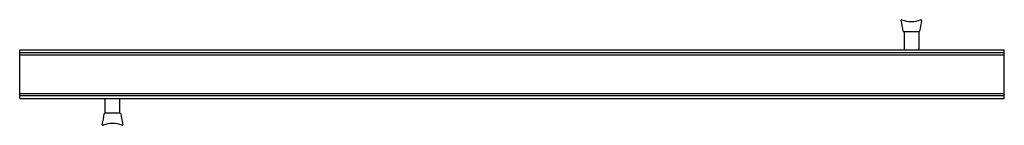
# Model space of a CAD drawing. Extents: x 4344.8 to 4392.4, y 161.2 to 166.4.
import ezdxf

# ---------------------------------------------------------------- set-up
doc = ezdxf.new("R2010")
doc.units = 0
doc.header["$LTSCALE"] = 0.64311
doc.layers.get('0').update_dxf_attribs({"color": 255, "linetype": 'CONTINUOUS'})
doc.layers.get('DEFPOINTS').update_dxf_attribs({"linetype": 'CONTINUOUS'})
doc.styles.get("Standard").update_dxf_attribs({"font": 'txt', "width": 0.8})

msp = doc.modelspace()

# ---------------------------------------------------------------- linework, layer by layer
for p, q in [((4388.299, 165.777), (4387.56, 165.777)), ((4387.575, 165.777), (4387.575, 164.9)), ((4388.284, 165.777), (4388.284, 164.9)), ((4344.801, 162.549), (4344.801, 164.9)), ((4344.801, 164.9), (4392.425, 164.9)), ((4392.425, 162.549), (4392.425, 164.9)), ((4392.425, 164.751), (4344.801, 164.751)), ((4344.801, 164.661), (4392.425, 164.661)), ((4344.801, 162.781), (4392.425, 162.781)), ((4344.801, 162.691), (4392.425, 162.691)), ((4344.801, 162.549), (4392.425, 162.549)), ((4348.941, 161.834), (4348.941, 162.549)), ((4349.649, 161.834), (4349.649, 162.549)), ((4349.664, 161.834), (4348.926, 161.834))]:
    msp.add_line(p, q)
for centre, radius, start, end in [((4387.462, 166.333), 0.032, 68.5898, 194.6272), ((4383.803, 165.378), 3.75, 6.5375, 14.6272), ((4387.93, 167.527), 1.25, 248.5898, 269.9627), ((4387.929, 167.527), 1.25, 270.0373, 291.4102), ((4392.056, 165.378), 3.75, 165.3728, 173.4625), ((4388.397, 166.333), 0.032, 345.3728, 111.4102), ((4387.562, 165.811), 0.0341, 189.6487, 266.8888), ((4388.297, 165.811), 0.0341, 273.1112, 350.3513), ((4345.168, 162.233), 3.75, 345.3728, 353.4625), ((4348.928, 161.8), 0.0341, 93.1112, 170.3513), ((4349.662, 161.8), 0.0341, 9.6487, 86.8888), ((4353.422, 162.233), 3.75, 186.5375, 194.6272), ((4348.828, 161.278), 0.032, 165.3728, 291.4102), ((4349.296, 160.084), 1.25, 90.0373, 111.4102), ((4349.294, 160.084), 1.25, 68.5898, 89.9627), ((4349.762, 161.278), 0.032, 248.5898, 14.6272)]:
    msp.add_arc(centre, radius, start, end)

# ---------------------------------------------------------------- texts
at = {"layer": 'DEFPOINTS'}
for tag, p, s in [('MODELNUMBER', (4368.61, 163.729), '547808-48*'), ('TRADENAME', (4368.61, 163.727), 'FINESSE'), ('PRODUCT', (4368.61, 163.725), 'SHOWER DOOR')]:
    msp.add_attdef(tag, p, s, height=0.001, dxfattribs=at)

doc.saveas('drawing.dxf')
